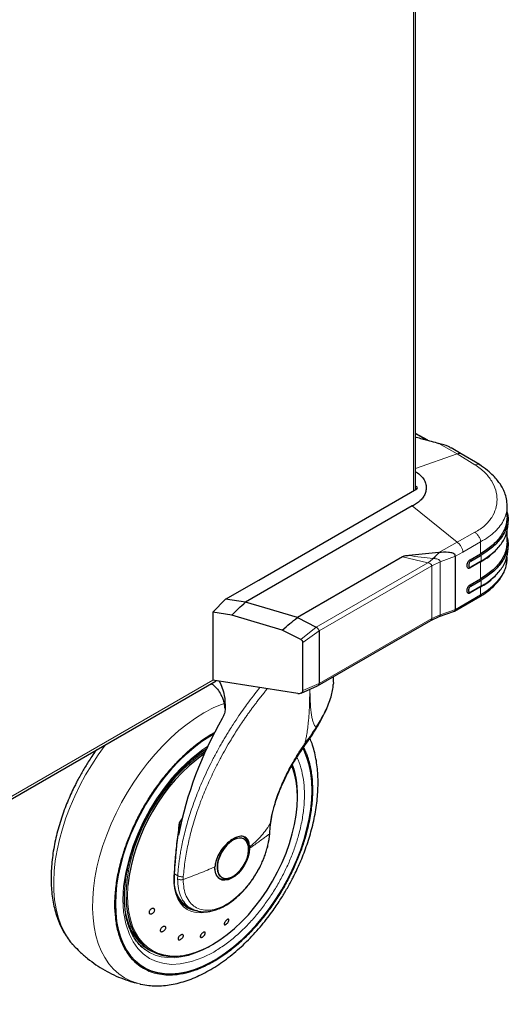
# Model space of a CAD drawing. Units: millimetres. Extents: x 0 to 210, y 0 to 297.
# Drawn here: x 181 to 191, y 95 to 114 of the extents above; entities that cross this region are included whole.
import ezdxf

# ---------------------------------------------------------------- set-up
doc = ezdxf.new("R2010")
doc.units = ezdxf.units.MM

msp = doc.modelspace()

# ---------------------------------------------------------------- linework, layer by layer
at = {"color": 8, "linetype": 'Continuous', "lineweight": 18}
for p, q in [((188.70496, 132.01323), (188.70496, 105.0837)), ((188.95975, 106.06788), (188.74597, 106.1913)), ((188.74597, 106.12617), (188.76597, 106.12016)), ((189.1961, 106.00321), (189.5515, 105.79804)), ((189.5515, 105.79804), (188.74597, 105.5165)), ((189.5515, 105.79804), (189.89756, 105.58832)), ((188.76861, 105.16126), (188.76861, 105.12044)), ((188.68204, 104.78755), (189.5515, 104.08758)), ((189.89756, 104.27741), (189.5515, 104.08758)), ((189.5515, 104.08758), (189.1961, 103.88241)), ((190.00825, 104.09319), (189.66218, 103.89341)), ((190.00825, 103.86087), (190.00825, 104.09319)), ((188.98166, 103.68542), (188.4926, 103.79744)), ((189.51817, 103.81027), (189.22157, 103.70195)), ((189.66218, 103.89341), (189.51817, 103.81027)), ((190.02049, 103.83474), (190.00825, 103.86087)), ((190.0205, 103.71566), (190.0205, 103.83474)), ((186.81521, 102.43475), (188.98166, 103.68542)), ((189.05963, 103.62646), (186.87283, 102.36403)), ((189.22157, 103.70195), (189.05963, 103.62646)), ((189.05963, 102.60125), (189.05963, 103.62646)), ((189.22157, 102.67524), (189.22157, 103.70195)), ((189.80577, 103.74398), (189.81802, 103.71785)), ((189.81802, 103.59878), (189.80577, 103.5868)), ((190.00825, 103.70369), (190.02049, 103.71566)), ((190.00824, 103.37426), (190.00824, 103.70368)), ((189.80577, 103.25737), (189.81802, 103.23125)), ((190.00824, 103.064), (190.00824, 103.21708)), ((190.02049, 103.34814), (190.00825, 103.37426)), ((190.00825, 103.21708), (190.02049, 103.22906)), ((190.0205, 103.22906), (190.0205, 103.34814)), ((189.51817, 102.78109), (190.00824, 103.064)), ((189.80577, 103.10019), (189.81802, 103.11217)), ((189.22157, 102.67524), (189.05963, 102.60125)), ((189.22157, 102.67524), (189.51817, 102.78109)), ((186.87288, 101.33887), (189.05963, 102.60125)), ((186.81519, 102.43473), (186.51699, 102.19347)), ((186.55776, 102.13808), (186.87272, 102.36396)), ((184.8094, 101.40589), (163.50982, 89.1099)), ((186.87286, 101.33886), (186.55776, 101.20647)), ((184.82648, 100.3855), (184.85519, 100.40005)), ((185.91349, 98.52835), (185.90662, 98.41695)), ((185.9226, 98.61958), (185.91349, 98.52835)), ((184.1268, 97.60937), (184.06588, 97.64454)), ((184.1268, 97.60937), (184.12444, 97.54906)), ((184.23413, 97.53826), (184.23655, 97.59406)), ((184.86537, 96.31119), (184.76693, 96.25071))]:
    msp.add_line(p, q, dxfattribs=at)
at = {"color": 7, "linetype": 'Continuous', "lineweight": 25}
for p, q in [((188.74597, 105.10737), (188.74597, 132.0369)), ((188.98092, 106.06209), (188.74597, 106.19773)), ((189.63419, 105.79898), (189.43395, 105.91457)), ((189.98486, 105.58988), (189.63421, 105.79896)), ((188.76861, 105.16126), (188.74597, 105.17433)), ((188.74597, 105.13351), (188.76861, 105.12044)), ((185.70037, 103.34918), (188.76861, 105.12044)), ((188.68204, 104.78755), (185.44281, 102.91759)), ((190.52439, 104.57982), (190.52439, 104.78908)), ((190.54172, 104.44167), (190.54172, 104.56158)), ((190.52439, 104.09325), (190.52439, 104.34053)), ((190.54172, 103.95507), (190.54172, 104.07494)), ((188.4926, 103.79744), (186.45345, 102.62027)), ((189.19609, 103.88241), (188.61461, 103.82385)), ((189.51817, 102.78109), (189.51817, 103.81027)), ((189.80577, 103.74398), (190.00824, 103.86087)), ((189.81802, 103.71785), (190.0205, 103.83474)), ((190.26147, 103.88845), (190.27685, 103.90284)), ((190.00824, 103.70368), (189.80577, 103.5868)), ((190.0205, 103.71566), (189.81802, 103.59878)), ((190.26147, 103.40184), (190.27685, 103.41624)), ((185.0563, 102.97737), (185.70037, 103.34918)), ((189.80577, 103.25737), (190.00824, 103.37426)), ((190.00824, 103.21708), (189.80577, 103.10019)), ((189.81802, 103.23125), (190.0205, 103.34814)), ((190.0205, 103.22906), (189.81802, 103.11217)), ((189.50281, 102.74617), (189.99083, 103.0279)), ((185.05617, 102.97726), (184.80881, 102.72563)), ((185.44281, 102.91759), (185.0563, 102.97737)), ((185.82119, 102.80962), (185.44286, 102.91762)), ((184.80881, 102.72563), (184.80881, 101.40555)), ((185.17913, 102.66835), (184.80881, 102.72563)), ((186.15813, 102.3791), (185.17913, 102.66835)), ((186.45343, 102.62024), (185.82119, 102.80962)), ((189.04235, 102.56521), (189.20531, 102.63959)), ((189.20534, 102.6396), (189.49886, 102.74434)), ((186.45348, 102.62029), (186.81524, 102.43477)), ((186.84479, 101.2966), (189.04222, 102.56514)), ((186.51698, 102.19347), (186.15813, 102.3791)), ((186.87289, 102.36405), (186.87289, 101.33887)), ((186.55776, 101.20647), (186.55776, 102.13808)), ((163.52141, 89.06924), (184.87351, 101.39555)), ((186.4579, 101.15047), (184.80881, 101.40555)), ((186.83655, 101.29361), (186.85488, 101.30355)), ((186.85488, 101.30355), (186.86662, 101.31666)), ((186.86662, 101.31666), (186.87264, 101.33425)), ((186.87264, 101.33425), (186.87288, 101.33887)), ((187.15001, 101.37528), (187.15001, 101.4728)), ((186.52384, 101.15595), (186.83976, 101.29396)), ((184.20903, 98.71367), (184.15836, 98.63401)), ((184.15995, 98.57682), (184.16884, 98.64257)), ((185.92457, 98.55337), (185.9338, 98.64149)), ((185.91635, 98.43505), (185.92466, 98.55471)), ((185.40916, 98.32387), (185.40285, 98.32731)), ((185.41554, 98.32019), (185.40916, 98.32387)), ((185.52241, 98.14291), (185.52258, 98.1648)), ((184.92384, 97.56484), (184.93445, 97.55871)), ((184.93303, 97.55511), (184.9636, 97.54414)), ((184.9792, 97.57907), (184.98558, 97.57538)), ((184.3076, 97.01994), (184.38877, 96.97308)), ((184.75598, 96.91765), (184.73087, 96.91066)), ((184.57316, 96.45665), (184.56694, 96.4377)), ((182.10759, 96.25434), (182.11205, 96.24953)), ((183.56319, 96.17955), (183.61032, 96.15234)), ((184.76058, 96.24788), (184.78578, 96.26185))]:
    msp.add_line(p, q, dxfattribs=at)
at = {"color": 8, "linetype": 'Continuous', "lineweight": 18, "flags": 128}
for points in [[(190.00824, 103.064), (190.13167, 103.14314), (190.24009, 103.22928), (190.33232, 103.3215), (190.40735, 103.41878), (190.46435, 103.52005), (190.5027, 103.62421), (190.52198, 103.73011), (190.52439, 103.78335)], [(183.39008, 95.5101), (183.33902, 95.52351), (183.21178, 95.56919), (183.09271, 95.63036), (182.98248, 95.70667), (182.88174, 95.79767), (182.79105, 95.90285), (182.71094, 96.0216), (182.64187, 96.15325), (182.58423, 96.29704), (182.53835, 96.45215), (182.50449, 96.61768), (182.48285, 96.7927), (182.47356, 96.97619), (182.47666, 97.16711), (182.49213, 97.36436), (182.5199, 97.56681), (182.5598, 97.77331), (182.6116, 97.98267), (182.675, 98.19369), (182.74965, 98.40517), (182.8351, 98.61589), (182.93089, 98.82464), (183.03645, 99.03023), (183.15118, 99.23148), (183.27442, 99.42724), (183.40548, 99.61638), (183.54359, 99.79783), (183.68796, 99.97055), (183.83778, 100.13354), (183.99218, 100.28587), (184.15027, 100.42667), (184.31116, 100.55514), (184.47392, 100.67053), (184.63761, 100.77219)], [(182.73265, 100.15966), (182.72007, 100.1432), (182.58539, 99.95777), (182.45815, 99.76517), (182.33908, 99.56653), (182.22886, 99.36296), (182.12811, 99.15564), (182.03743, 98.94576), (181.95732, 98.73451), (181.88824, 98.52311), (181.8306, 98.31277), (181.78472, 98.10469), (181.75086, 97.90007), (181.72923, 97.70007), (181.71993, 97.50585), (181.72303, 97.31851), (181.73851, 97.13912), (181.76627, 96.96873), (181.80617, 96.80829), (181.85797, 96.65874), (181.92137, 96.52092), (181.99602, 96.39563), (182.08148, 96.28358), (182.10759, 96.25434)], [(184.71471, 100.12586), (184.61216, 100.05943), (184.39455, 99.88684), (184.17796, 99.68102), (184.01603, 99.50239), (183.86238, 99.31006), (183.71561, 99.10162), (183.58067, 98.88316), (183.45896, 98.6571), (183.35182, 98.42574), (183.26209, 98.19652), (183.18834, 97.96695), (183.11839, 97.67647), (183.07771, 97.40169), (183.06463, 97.14664), (183.0777, 96.9067), (183.11838, 96.67889), (183.18834, 96.46916), (183.26208, 96.32474), (183.35182, 96.19912), (183.45895, 96.09147), (183.58067, 96.00592), (183.71559, 95.94326), (183.86238, 95.90429), (184.01602, 95.88935), (184.17796, 95.89768), (184.39453, 95.94193), (184.61215, 96.02058), (184.82648, 96.12922), (184.82648, 96.12922)], [(184.67207, 100.03665), (184.65275, 100.02384), (184.50889, 99.92018), (184.36713, 99.80333), (184.22855, 99.67419), (184.09421, 99.53373), (183.96513, 99.38302), (183.84229, 99.22322), (183.72663, 99.05554), (183.61902, 98.88125), (183.52029, 98.70168), (183.43119, 98.5182), (183.35239, 98.3322), (183.28449, 98.1451), (183.22802, 97.95832), (183.1834, 97.77329), (183.15097, 97.59141), (183.13097, 97.41407), (183.12357, 97.24261), (183.1238, 97.19344)], [(186.35731, 99.70971), (186.35193, 99.72391), (186.34439, 99.74301)], [(185.19418, 98.30258), (185.13297, 98.26006), (185.07427, 98.20491), (185.02048, 98.13938), (184.9738, 98.06615), (184.93614, 97.98823), (184.90905, 97.90881), (184.89363, 97.83113), (184.89051, 97.75838), (184.89983, 97.69354), (184.9212, 97.63925), (184.95374, 97.59775), (184.9792, 97.57907)], [(184.73087, 96.91066), (184.68216, 96.89963), (184.58011, 96.88811), (184.48367, 96.89351), (184.39421, 96.91578), (184.31301, 96.95459), (184.24122, 97.00939), (184.17987, 97.07939), (184.12983, 97.16362), (184.0918, 97.26085), (184.06634, 97.36972), (184.0538, 97.48868), (184.05436, 97.61602)], [(184.05436, 97.61602), (184.05838, 97.61781), (184.06152, 97.62006), (184.06365, 97.62266), (184.06466, 97.62548), (184.06474, 97.62675)], [(183.16112, 97.42163), (183.15907, 97.39531), (183.15279, 97.22569), (183.15907, 97.06332), (183.17785, 96.90943), (183.20899, 96.7652), (183.25226, 96.63171), (183.30732, 96.51), (183.37376, 96.40097), (183.45107, 96.30547), (183.53866, 96.22422), (183.63586, 96.15784), (183.74194, 96.10683), (183.85609, 96.07158), (183.97744, 96.05236), (184.10507, 96.04932), (184.238, 96.06247), (184.37522, 96.09173), (184.5157, 96.13686), (184.65835, 96.19752), (184.8021, 96.27326)], [(183.38622, 96.26807), (183.4541, 96.23777), (183.49695, 96.22236)], [(184.75745, 96.24524), (184.62151, 96.1735), (184.47713, 96.1113), (184.33486, 96.06456), (184.19575, 96.03365), (184.06083, 96.01878), (183.93111, 96.02007), (183.80753, 96.0375), (183.69102, 96.07096), (183.58244, 96.12018), (183.49356, 96.17664)]]:
    msp.add_lwpolyline(points, dxfattribs=at)
at = {"color": 7, "linetype": 'Continuous', "lineweight": 25, "flags": 128}
for points in [[(184.83593, 100.37382), (184.74961, 100.32223), (184.59636, 100.21947), (184.4446, 100.10338), (184.29531, 99.97471), (184.14948, 99.8343), (184.00803, 99.68305), (183.87189, 99.52195), (183.74194, 99.35204), (183.61903, 99.17443), (183.50394, 98.99025), (183.39744, 98.80072), (183.3002, 98.60706), (183.21286, 98.41052), (183.13598, 98.21239), (183.07007, 98.01393), (183.01555, 97.81645), (182.97277, 97.62122), (182.94202, 97.42951), (182.92349, 97.24256), (182.9173, 97.06158)], [(182.9173, 97.06158), (182.92349, 97.24256), (182.94202, 97.42951), (182.97277, 97.62122), (183.01555, 97.81645), (183.07007, 98.01393), (183.13598, 98.21239), (183.21286, 98.41052), (183.3002, 98.60706), (183.39744, 98.80072), (183.50394, 98.99025), (183.61903, 99.17443), (183.74194, 99.35204), (183.87189, 99.52195), (184.00803, 99.68305), (184.14948, 99.8343), (184.29531, 99.97471), (184.4446, 100.10338), (184.59636, 100.21947), (184.74961, 100.32223), (184.83593, 100.37382)], [(186.56098, 100.08634), (186.5829, 100.04184), (186.63742, 99.90731), (186.68019, 99.76147), (186.71095, 99.60527), (186.72948, 99.43971), (186.73567, 99.26589), (186.72948, 99.08491), (186.71095, 98.89796), (186.68019, 98.70625), (186.63742, 98.51102), (186.5829, 98.31354), (186.51699, 98.11508), (186.44011, 97.91695), (186.35277, 97.72041), (186.25553, 97.52675), (186.14902, 97.33722), (186.03394, 97.15304), (185.91103, 96.97543), (185.78108, 96.80552), (185.64494, 96.64442), (185.50349, 96.49317), (185.35765, 96.35276), (185.20837, 96.22409), (185.05661, 96.108), (184.90336, 96.00524), (184.74961, 95.91648), (184.59636, 95.8423), (184.4446, 95.78317), (184.29531, 95.73948), (184.14948, 95.71151), (184.00803, 95.69945), (183.87189, 95.70337), (183.74194, 95.72324), (183.61903, 95.75894), (183.50394, 95.81024), (183.39744, 95.8768), (183.3002, 95.9582), (183.21286, 96.05389), (183.13598, 96.16327), (183.07007, 96.28563), (183.01555, 96.42016), (182.97277, 96.566), (182.94202, 96.7222), (182.92349, 96.88776), (182.9173, 97.06158)], [(182.9173, 97.06158), (182.92349, 96.88776), (182.94202, 96.7222), (182.97277, 96.566), (183.01555, 96.42016), (183.07007, 96.28563), (183.13598, 96.16327), (183.21286, 96.05389), (183.3002, 95.9582), (183.39744, 95.8768), (183.50394, 95.81024), (183.61903, 95.75894), (183.74194, 95.72324), (183.87189, 95.70337), (184.00803, 95.69945), (184.14948, 95.71151), (184.29531, 95.73948), (184.4446, 95.78317), (184.59636, 95.8423), (184.74961, 95.91648), (184.90336, 96.00524), (185.05661, 96.108), (185.20837, 96.22409), (185.35765, 96.35276), (185.50349, 96.49317), (185.64494, 96.64442), (185.78108, 96.80552), (185.91103, 96.97543), (186.03394, 97.15304), (186.14902, 97.33722), (186.25553, 97.52675), (186.35277, 97.72041), (186.44011, 97.91695), (186.51699, 98.11508), (186.5829, 98.31354), (186.63742, 98.51102), (186.68019, 98.70625), (186.71095, 98.89796), (186.72948, 99.08491), (186.73567, 99.26589), (186.72948, 99.43971), (186.71095, 99.60527), (186.68019, 99.76147), (186.63742, 99.90731), (186.5829, 100.04184), (186.561, 100.08631)], [(184.8021, 96.27326), (184.94584, 96.36349), (185.08849, 96.46753), (185.22897, 96.58458), (185.36619, 96.71376), (185.49912, 96.85409), (185.62675, 97.00448), (185.7481, 97.16381), (185.86225, 97.33085), (185.96833, 97.50434), (186.06554, 97.68296), (186.15313, 97.86534), (186.23044, 98.0501), (186.29687, 98.23583), (186.35193, 98.42112), (186.3952, 98.60456), (186.42634, 98.78475), (186.44512, 98.96032), (186.4514, 99.12994), (186.44512, 99.29231), (186.42634, 99.44619), (186.3952, 99.59043), (186.35731, 99.70971)], [(185.20056, 98.2989), (185.13935, 98.25638), (185.08065, 98.20122), (185.02686, 98.13569), (184.98018, 98.06247), (184.94252, 97.98455), (184.91543, 97.90513), (184.90001, 97.82745), (184.89689, 97.7547), (184.90621, 97.68985), (184.92758, 97.63557), (184.96012, 97.59406), (185.00251, 97.56704), (185.053, 97.55561), (185.10954, 97.56023), (185.1698, 97.58072), (185.23132, 97.61623), (185.29158, 97.66532), (185.34812, 97.72598), (185.39861, 97.79571), (185.441, 97.87167), (185.47354, 97.95075), (185.49491, 98.0297), (185.50423, 98.1053), (185.50111, 98.17446), (185.48569, 98.23433), (185.45859, 98.28247), (185.42094, 98.31691), (185.37426, 98.33624), (185.32047, 98.33966), (185.26177, 98.32704), (185.20056, 98.2989)], [(185.52241, 98.14291), (185.51463, 98.06194), (185.49391, 97.97677), (185.46108, 97.89079), (185.41742, 97.80737), (185.36467, 97.7298), (185.30489, 97.66115), (185.24045, 97.60411), (185.17389, 97.56094), (185.10783, 97.53334), (185.04487, 97.5224), (184.9875, 97.52855), (184.93798, 97.55154), (184.89826, 97.59047), (184.8699, 97.6438), (184.85403, 97.70944), (184.85128, 97.78479)], [(185.50198, 98.07563), (185.50239, 98.07822), (185.50884, 98.15761)], [(184.94239, 97.54858), (184.98636, 97.5335), (185.04443, 97.53118), (185.10744, 97.54548), (185.17297, 97.57586), (185.23849, 97.62114), (185.24058, 97.62283)], [(184.51174, 96.92605), (184.47715, 96.92997), (184.38969, 96.95174), (184.31029, 96.98968), (184.24011, 97.04326), (184.18012, 97.11171), (184.13119, 97.19406), (184.09402, 97.28913), (184.06912, 97.39557), (184.06081, 97.45826)], [(183.1238, 97.19344), (183.12881, 97.07835), (183.14666, 96.92253), (183.17698, 96.77633), (183.21954, 96.64088), (183.27402, 96.5172), (183.33999, 96.40622), (183.41697, 96.30881), (183.50436, 96.2257), (183.60149, 96.15751), (183.70764, 96.10478), (183.82199, 96.06789), (183.94366, 96.04714), (184.07175, 96.04268), (184.20526, 96.05454), (184.34319, 96.08264), (184.48448, 96.12675), (184.62806, 96.18655), (184.63225, 96.18852)], [(184.30748, 96.99142), (184.36516, 96.9659), (184.41999, 96.95014)], [(183.11315, 96.87535), (183.13302, 96.79153), (183.17661, 96.65704), (183.23208, 96.53441), (183.29902, 96.42456), (183.37691, 96.32835), (183.46516, 96.24648), (183.5631, 96.1796), (183.56319, 96.17955)]]:
    msp.add_lwpolyline(points, dxfattribs=at)
at = {"color": 7, "linetype": 'Continuous', "lineweight": 25}
for centre, radius, start, end in [((188.76086, 105.14085), 0.02183, 290.78342, 69.216579), ((191.41992, 96.95401), 7.421, 150.009339, 168.76649), ((186.82142, 97.01143), 3.68321, 126.143637, 173.605802), ((185.07375, 99.25782), 1.3631, 12.971407, 20.992953), ((185.28126, 98.18925), 0.22104, 355.320937, 56.139863), ((185.26082, 98.17916), 0.24896, 355.034282, 47.108561), ((185.03433, 97.75481), 0.21768, 235.176374, 304.491787), ((184.58203, 97.45567), 0.51495, 192.913509, 237.796327)]:
    msp.add_arc(centre, radius, start, end, dxfattribs=at)
at = {"color": 8, "linetype": 'Continuous', "lineweight": 18}
for centre, radius, start, end in [((185.88437, 98.63786), 2.47179, 110.27864, 120.291137), ((184.66044, 99.18722), 1.79452, 355.82214, 18.810363), ((185.32098, 98.1253), 0.21796, 67.939291, 125.575892)]:
    msp.add_arc(centre, radius, start, end, dxfattribs=at)
at = {"color": 7, "linetype": 'Continuous', "lineweight": 25}
for points, knots in [([(188.74597, 106.12551), (188.75072, 106.12424), (188.79082, 106.1135), (188.84031, 106.10025), (188.88761, 106.08754), (188.90033, 106.08412), (188.90412, 106.0831), (189.00231, 106.05668), (189.09942, 106.02989), (189.1961, 106.00321)], [0, 0, 0, 0, 0.03159095, 0.26696402, 0.32917298, 0.34640806, 0.35155826, 0.35439689, 1, 1, 1, 1]), ([(189.4327, 105.91235), (189.41674, 105.92182), (189.34311, 105.96551), (189.26067, 105.98665), (189.1961, 106.00321)], [0, 0, 0, 0, 0.21665465, 1, 1, 1, 1]), ([(190.5244, 104.78916), (190.52178, 104.83555), (190.51692, 104.92153), (190.48167, 105.03793), (190.43899, 105.13143), (190.39171, 105.21077), (190.334, 105.29038), (190.25262, 105.38165), (190.13879, 105.48608), (190.03853, 105.55368), (189.98461, 105.59004)], [0, 0, 0, 0, 0.153480543, 0.284457634, 0.39277316, 0.479129364, 0.573627582, 0.692169733, 0.834438305, 1, 1, 1, 1]), ([(188.74597, 105.45357), (188.75931, 105.44538), (188.80753, 105.41581), (188.8741, 105.35585), (188.92813, 105.27187), (188.95295, 105.18686), (188.95371, 105.10465), (188.9348, 105.02872), (188.89615, 104.95716), (188.84016, 104.89284), (188.76581, 104.83679), (188.70999, 104.80398), (188.68204, 104.78755)], [0, 0, 0, 0, 0.045485, 0.16438947, 0.28514274, 0.40607592, 0.51151798, 0.61692864, 0.71542637, 0.8138451, 0.906781, 1, 1, 1, 1]), ([(190.52439, 104.66272), (190.53185, 104.62891), (190.55402, 104.52838), (190.51673, 104.35924), (190.41686, 104.16586), (190.25337, 103.98548), (190.09812, 103.88499), (190.0205, 103.83474)], [0, 0, 0, 0, 0.11243678, 0.33432758, 0.55621839, 0.77810919, 1, 1, 1, 1]), ([(190.52439, 104.17612), (190.53185, 104.14231), (190.55402, 104.04178), (190.51673, 103.87263), (190.41686, 103.67926), (190.25337, 103.49887), (190.09812, 103.39838), (190.0205, 103.34814)], [0, 0, 0, 0, 0.11243677, 0.33432758, 0.55621839, 0.77810919, 1, 1, 1, 1]), ([(188.61461, 103.82385), (188.59274, 103.822), (188.56001, 103.81925), (188.51669, 103.8123), (188.50066, 103.80241), (188.49258, 103.79742)], [0, 0, 0, 0, 0.49967246, 0.74784128, 1, 1, 1, 1]), ([(189.19609, 103.88241), (189.1786, 103.86352), (189.14358, 103.8257), (189.10828, 103.78851), (189.09062, 103.7699)], [0, 0, 0, 0, 0.49959826, 1, 1, 1, 1]), ([(189.51817, 103.81027), (189.51809, 103.81717), (189.51793, 103.83094), (189.50421, 103.85404), (189.45958, 103.8768), (189.35526, 103.89436), (189.25977, 103.88719), (189.1961, 103.88241)], [0, 0, 0, 0, 0.06272652, 0.12534135, 0.25010518, 0.49992733, 1, 1, 1, 1]), ([(189.98999, 103.02847), (190.00166, 103.03492), (190.04833, 103.06069), (190.12213, 103.1112), (190.21068, 103.17998), (190.28993, 103.25449), (190.35982, 103.33426), (190.41843, 103.41824), (190.46457, 103.50508), (190.4985, 103.59432), (190.51855, 103.68654), (190.52646, 103.75281), (190.52399, 103.7878), (190.52376, 103.79103)], [0, 0, 0, 0, 0.03429598, 0.13703838, 0.24070394, 0.34548761, 0.45175031, 0.56006354, 0.66657998, 0.77149685, 0.87837002, 0.98879263, 1, 1, 1, 1]), ([(190.00824, 103.70368), (190.08923, 103.75201), (190.18506, 103.8092), (190.24758, 103.87924), (190.25727, 103.8901)], [0, 0, 0, 0, 0.84503547, 1, 1, 1, 1]), ([(189.80576, 103.58679), (189.80106, 103.58416), (189.79173, 103.57894), (189.77852, 103.57586), (189.76732, 103.57792), (189.75656, 103.58677), (189.74945, 103.60523), (189.7471, 103.63151), (189.74944, 103.66049), (189.75656, 103.68719), (189.76732, 103.70847), (189.77854, 103.72347), (189.79173, 103.73564), (189.80106, 103.74118), (189.80577, 103.74398)], [0, 0, 0, 0, 0.06920233, 0.13712445, 0.19991898, 0.26429588, 0.38313449, 0.4998977, 0.61684304, 0.73558374, 0.80017252, 0.86292633, 0.93080792, 1, 1, 1, 1]), ([(189.81802, 103.71785), (189.81459, 103.71587), (189.80783, 103.71197), (189.79841, 103.70301), (189.79115, 103.69146), (189.78505, 103.67644), (189.78062, 103.6573), (189.77924, 103.63592), (189.78062, 103.61614), (189.78506, 103.60211), (189.79115, 103.59413), (189.79842, 103.59098), (189.80784, 103.59291), (189.81459, 103.5968), (189.81802, 103.59878)], [0, 0, 0, 0, 0.069871196, 0.137566162, 0.196684885, 0.263142513, 0.373821256, 0.500013424, 0.626339463, 0.73694501, 0.803469144, 0.862450904, 0.930247283, 1, 1, 1, 1]), ([(190.00824, 103.21708), (190.08923, 103.2654), (190.18506, 103.32259), (190.24758, 103.39264), (190.25727, 103.40349)], [0, 0, 0, 0, 0.84503548, 1, 1, 1, 1]), ([(189.80577, 103.10019), (189.80105, 103.09756), (189.79172, 103.09234), (189.77852, 103.08926), (189.7673, 103.09131), (189.75699, 103.09985), (189.74936, 103.11775), (189.74709, 103.1449), (189.74933, 103.17469), (189.757, 103.20141), (189.76731, 103.22186), (189.77853, 103.23686), (189.79172, 103.24901), (189.80106, 103.25457), (189.80577, 103.25737)], [0, 0, 0, 0, 0.0692692, 0.13716901, 0.19981666, 0.26430895, 0.37361156, 0.50002221, 0.62630494, 0.73580011, 0.80031098, 0.86282997, 0.93080266, 1, 1, 1, 1]), ([(189.81802, 103.11217), (189.81459, 103.11019), (189.80783, 103.10628), (189.79842, 103.10438), (189.79114, 103.10752), (189.78506, 103.11552), (189.78062, 103.12953), (189.77924, 103.14932), (189.78062, 103.1707), (189.78506, 103.18985), (189.79114, 103.20487), (189.79841, 103.21641), (189.80783, 103.22537), (189.81459, 103.22927), (189.81802, 103.23125)], [0, 0, 0, 0, 0.06979364, 0.1377198, 0.19654153, 0.26317474, 0.37366136, 0.49996504, 0.62619183, 0.73693936, 0.80338902, 0.86228238, 0.93025122, 1, 1, 1, 1]), ([(185.17913, 102.66835), (185.22227, 102.71203), (185.30854, 102.7994), (185.39805, 102.8782), (185.4428, 102.91759)], [0, 0, 0, 0, 0.50005323, 1, 1, 1, 1]), ([(189.51817, 102.78109), (189.51798, 102.77709), (189.51759, 102.76883), (189.51437, 102.75842), (189.50872, 102.75059), (189.50361, 102.74518), (189.49947, 102.74511), (189.49864, 102.7451)], [0, 0, 0, 0, 0.21202523, 0.43844578, 0.68057002, 0.93556212, 1, 1, 1, 1]), ([(186.15813, 102.3791), (186.2067, 102.42139), (186.30382, 102.50595), (186.40357, 102.58215), (186.45343, 102.62024)], [0, 0, 0, 0, 0.50004752, 1, 1, 1, 1]), ([(186.85714, 102.40243), (186.85208, 102.40771), (186.84003, 102.42029), (186.82432, 102.42944), (186.81521, 102.43474)], [0, 0, 0, 0, 0.4200242, 1, 1, 1, 1]), ([(186.87281, 102.36404), (186.8719, 102.37042), (186.87004, 102.38357), (186.86152, 102.39602), (186.85714, 102.40243)], [0, 0, 0, 0, 0.485724167, 1, 1, 1, 1]), ([(186.55776, 102.13808), (186.55757, 102.14352), (186.55719, 102.1544), (186.54846, 102.17058), (186.53446, 102.18413), (186.52282, 102.19035), (186.51699, 102.19347)], [0, 0, 0, 0, 0.25008956, 0.49969231, 0.7494521, 1, 1, 1, 1]), ([(184.77878, 101.34086), (184.79803, 101.3268), (184.85189, 101.28745), (184.92023, 101.2054), (184.96007, 101.13461), (184.98017, 101.09888)], [0, 0, 0, 0, 0.21599653, 0.60435974, 1, 1, 1, 1]), ([(184.93073, 101.3867), (184.93145, 101.38568), (184.95923, 101.34664), (184.99392, 101.25363), (185.04349, 101.08166), (185.0482, 100.94263), (185.05111, 100.85656)], [0, 0, 0, 0, 0.00734219, 0.28105096, 0.55489746, 1, 1, 1, 1]), ([(186.81868, 100.47305), (186.84576, 100.51891), (186.90317, 100.61613), (186.9797, 100.76274), (187.04602, 100.9092), (187.09652, 101.04703), (187.12939, 101.17486), (187.14569, 101.26504), (187.14671, 101.3113), (187.14689, 101.31963)], [0, 0, 0, 0, 0.15757182, 0.33411595, 0.50366252, 0.66596942, 0.82075534, 0.96774182, 1, 1, 1, 1]), ([(187.14849, 101.37527), (187.14922, 101.36383), (187.15037, 101.34588), (187.14792, 101.32677), (187.14703, 101.31983)], [0, 0, 0, 0, 0.63682806, 1, 1, 1, 1]), ([(186.4579, 101.15047), (186.47025, 101.14902), (186.49496, 101.14614), (186.52317, 101.15438), (186.54137, 101.16554), (186.55164, 101.17648), (186.5571, 101.19049), (186.55753, 101.2008), (186.55776, 101.20647)], [0, 0, 0, 0, 0.24989661, 0.49968448, 0.63011825, 0.75006833, 0.86271563, 1, 1, 1, 1]), ([(184.98017, 101.09888), (184.99067, 101.07415), (185.012, 101.02391), (185.03126, 100.94272), (185.03798, 100.88592), (185.04079, 100.86218)], [0, 0, 0, 0, 0.36082462, 0.73271874, 1, 1, 1, 1]), ([(185.05111, 100.85656), (185.04762, 100.82395), (185.04052, 100.75755), (185.00873, 100.6952), (184.99255, 100.66346)], [0, 0, 0, 0, 0.49102685, 1, 1, 1, 1]), ([(186.61989, 100.17482), (186.65485, 100.22367), (186.72503, 100.32173), (186.78837, 100.42363), (186.82016, 100.47476)], [0, 0, 0, 0, 0.49814524, 1, 1, 1, 1]), ([(183.38966, 95.51134), (183.39728, 95.50917), (183.45354, 95.49314), (183.55934, 95.47949), (183.70617, 95.47024), (183.85282, 95.47622), (184.00272, 95.49551), (184.15513, 95.5285), (184.30909, 95.57485), (184.46372, 95.63422), (184.61814, 95.70609), (184.77155, 95.7899), (184.92322, 95.885), (185.07245, 95.99069), (185.21862, 96.10627), (185.36106, 96.23094), (185.49904, 96.36373), (185.63166, 96.50339), (185.75753, 96.6479), (185.87369, 96.79279), (185.97411, 96.92821), (186.05845, 97.04991), (186.14699, 97.18531), (186.24534, 97.34754), (186.33066, 97.50321), (186.40095, 97.64154), (186.45804, 97.76095), (186.52136, 97.90463), (186.5824, 98.05653), (186.64011, 98.21629), (186.69279, 98.38131), (186.73931, 98.54986), (186.7788, 98.72047), (186.81056, 98.89191), (186.83406, 99.06308), (186.84884, 99.23301), (186.85451, 99.40079), (186.85077, 99.5656), (186.83731, 99.72659), (186.81399, 99.88305), (186.78021, 100.03383), (186.74101, 100.16726), (186.70827, 100.24693), (186.69423, 100.28109)], [0, 0, 0, 0, 0.00444299, 0.03278321, 0.05883671, 0.08525132, 0.11200003, 0.13902524, 0.16625076, 0.19359734, 0.22099442, 0.2483854, 0.27571536, 0.30295689, 0.33008608, 0.35707509, 0.38388196, 0.41043068, 0.43656309, 0.4618933, 0.48519241, 0.50388834, 0.52072, 0.54927101, 0.57881355, 0.5908209, 0.61072634, 0.63136006, 0.65345807, 0.67647581, 0.70019665, 0.72444966, 0.74911623, 0.77411094, 0.79937136, 0.82485073, 0.85051257, 0.87632646, 0.90226261, 0.92828187, 0.95434867, 0.98042388, 1, 1, 1, 1]), ([(185.93274, 98.63418), (185.94194, 98.68886), (185.96202, 98.80817), (186.0166, 99.01314), (186.09301, 99.23295), (186.19132, 99.46061), (186.30769, 99.68837), (186.45212, 99.93421), (186.56778, 100.09982), (186.62773, 100.18565)], [0, 0, 0, 0, 0.11461209, 0.25005149, 0.40630231, 0.53714015, 0.67969604, 0.83399091, 1, 1, 1, 1]), ([(182.55024, 100.05435), (182.54728, 100.05037), (182.51639, 100.00885), (182.46339, 99.93045), (182.37432, 99.79549), (182.31575, 99.69662), (182.2789, 99.63442)], [0, 0, 0, 0, 0.03002278, 0.31302881, 0.5678148, 1, 1, 1, 1]), ([(183.49404, 96.17733), (183.49032, 96.17972), (183.45548, 96.20205), (183.40033, 96.25507), (183.3293, 96.33601), (183.26965, 96.4257), (183.21823, 96.52484), (183.17539, 96.63335), (183.14123, 96.75065), (183.11595, 96.87621), (183.09972, 97.00936), (183.09268, 97.14936), (183.09493, 97.29538), (183.10647, 97.44649), (183.12725, 97.60169), (183.15708, 97.75986), (183.19564, 97.91968), (183.24239, 98.07947), (183.29621, 98.23662), (183.35536, 98.38787), (183.41308, 98.51974), (183.46835, 98.63554), (183.52662, 98.74948), (183.60291, 98.88745), (183.67864, 99.01171), (183.75425, 99.12692), (183.82086, 99.22294), (183.90334, 99.33385), (183.99295, 99.44589), (184.08971, 99.5579), (184.1922, 99.66731), (184.29936, 99.77232), (184.41022, 99.8717), (184.52388, 99.96368), (184.61973, 100.03501), (184.67753, 100.072), (184.69665, 100.08424)], [0, 0, 0, 0, 0.00465007, 0.04347295, 0.07824266, 0.11255736, 0.14650001, 0.18017505, 0.2136736, 0.24706411, 0.28039243, 0.31368143, 0.34693931, 0.38016516, 0.41334198, 0.44643361, 0.4793738, 0.51203815, 0.54416727, 0.57511169, 0.60431142, 0.62510504, 0.6468369, 0.67557683, 0.71267613, 0.72762184, 0.75239775, 0.77803436, 0.80544036, 0.83392867, 0.86321835, 0.89308546, 0.92337196, 0.95396305, 0.98477594, 1, 1, 1, 1]), ([(182.2789, 99.63442), (182.24229, 99.5692), (182.1908, 99.47747), (182.12069, 99.33903), (182.06354, 99.21965), (182.00024, 99.07597), (181.93919, 98.92406), (181.88149, 98.7643), (181.82881, 98.59929), (181.78229, 98.43074), (181.7428, 98.26012), (181.71103, 98.08868), (181.68754, 97.91751), (181.67276, 97.74759), (181.66708, 97.57981), (181.67083, 97.415), (181.68427, 97.25399), (181.70766, 97.09759), (181.74117, 96.94661), (181.78492, 96.80186), (181.83904, 96.6642), (181.90334, 96.53423), (181.97845, 96.41352), (182.04656, 96.32053), (182.09316, 96.27198), (182.10774, 96.25678)], [0, 0, 0, 0, 0.05403752, 0.07600067, 0.11241056, 0.15015256, 0.19057296, 0.23267569, 0.27606448, 0.32042669, 0.36554536, 0.41126424, 0.45746915, 0.50407453, 0.55101369, 0.59823098, 0.64567188, 0.69326482, 0.7409447, 0.78863997, 0.83627952, 0.8838055, 0.93119152, 0.97846122, 1, 1, 1, 1]), ([(184.15836, 98.63401), (184.15893, 98.6349), (184.15972, 98.63612), (184.16095, 98.6374), (184.16175, 98.63795), (184.16244, 98.6381), (184.16307, 98.63792), (184.16392, 98.63698), (184.16513, 98.63226), (184.16457, 98.61229), (184.16158, 98.59244), (184.15924, 98.57694)], [0, 0, 0, 0, 0.03907106, 0.05398536, 0.06904646, 0.08024902, 0.09141967, 0.11015583, 0.15819059, 0.34268169, 1, 1, 1, 1]), ([(184.13548, 98.39592), (184.13548, 98.39593), (184.14246, 98.45511), (184.15121, 98.51597), (184.15995, 98.57682)], [0, 0, 0, 0, 0.000027031, 1, 1, 1, 1]), ([(185.66815, 97.67785), (185.69124, 97.71961), (185.72368, 97.7783), (185.76551, 97.86738), (185.79829, 97.94399), (185.83231, 98.03576), (185.86228, 98.13181), (185.88739, 98.23152), (185.90536, 98.33222), (185.91498, 98.40113), (185.91627, 98.43517), (185.91632, 98.43662)], [0, 0, 0, 0, 0.16955051, 0.2383088, 0.35204266, 0.46947143, 0.59475865, 0.72471355, 0.85809315, 0.99394484, 1, 1, 1, 1]), ([(184.06471, 97.62586), (184.06772, 97.67685), (184.07316, 97.7689), (184.08298, 97.8953), (184.0916, 97.99396), (184.10113, 98.09369), (184.11462, 98.22389), (184.12775, 98.33216), (184.13548, 98.39592)], [0, 0, 0, 0, 0.20744884, 0.37443426, 0.50095099, 0.59347633, 0.76060034, 1, 1, 1, 1]), ([(185.52258, 98.1648), (185.51944, 98.20397), (185.51317, 98.2823), (185.46159, 98.35405), (185.38119, 98.38312), (185.29185, 98.36715), (185.19552, 98.32264), (185.09551, 98.25095), (184.98717, 98.13357), (184.90286, 97.99546), (184.86043, 97.87439), (184.85353, 97.80688), (184.85128, 97.78479)], [0, 0, 0, 0, 0.11071604, 0.22139659, 0.33270997, 0.4433954, 0.50306026, 0.61350126, 0.72391692, 0.83490159, 0.94598473, 1, 1, 1, 1]), ([(184.38163, 96.97737), (184.40698, 96.96423), (184.45952, 96.93701), (184.54553, 96.91533), (184.63519, 96.90717), (184.72582, 96.91274), (184.81897, 96.93127), (184.91346, 96.96239), (185.00809, 97.00537), (185.10176, 97.05938), (185.19339, 97.12338), (185.2818, 97.19606), (185.36538, 97.27543), (185.44274, 97.35914), (185.50755, 97.43816), (185.56229, 97.512), (185.61474, 97.58852), (185.64866, 97.64525), (185.66815, 97.67785)], [0, 0, 0, 0, 0.06694602, 0.13874775, 0.20451712, 0.27105801, 0.33811176, 0.40534162, 0.47246137, 0.53923334, 0.60546392, 0.67091806, 0.73508196, 0.79663977, 0.85529743, 0.89735709, 0.94103558, 1, 1, 1, 1]), ([(184.06295, 97.5639), (184.06292, 97.5646), (184.06214, 97.58451), (184.06403, 97.60601), (184.06585, 97.62675)], [0, 0, 0, 0, 0.03524356, 1, 1, 1, 1]), ([(184.06723, 97.45977), (184.06706, 97.46103), (184.0626, 97.49355), (184.06278, 97.52942), (184.06295, 97.5639)], [0, 0, 0, 0, 0.03873998, 1, 1, 1, 1]), ([(183.6785, 96.95516), (183.6795, 96.95005), (183.68151, 96.93983), (183.67658, 96.92136), (183.66629, 96.90315), (183.65127, 96.88691), (183.63335, 96.87455), (183.61452, 96.86745), (183.5969, 96.86641), (183.58249, 96.87153), (183.57509, 96.87983), (183.5707, 96.89027), (183.56936, 96.90275), (183.57396, 96.92099), (183.58434, 96.93925), (183.59935, 96.95548), (183.61727, 96.96784), (183.6361, 96.97494), (183.65372, 96.97599), (183.66808, 96.97085), (183.67561, 96.96263), (183.67794, 96.9566), (183.6785, 96.95516)], [0, 0, 0, 0, 0.05369816, 0.10739654, 0.16109349, 0.21477708, 0.26844885, 0.32211552, 0.37578569, 0.42946607, 0.48315881, 0.5, 0.55369773, 0.60739566, 0.66109248, 0.71477744, 0.7684508, 0.82211778, 0.8757867, 0.92946543, 0.98315768, 1, 1, 1, 1]), ([(185.08074, 96.75284), (185.08579, 96.75615), (185.09588, 96.76279), (185.10864, 96.76576), (185.11776, 96.76299), (185.12216, 96.75437), (185.12135, 96.74098), (185.11544, 96.72431), (185.10508, 96.70624), (185.09145, 96.68881), (185.07956, 96.67735), (185.06777, 96.66811), (185.05615, 96.66117), (185.04338, 96.65794), (185.03427, 96.66077), (185.02988, 96.66937), (185.03068, 96.68277), (185.03659, 96.69944), (185.04695, 96.71752), (185.06056, 96.73492), (185.07246, 96.74649), (185.07915, 96.75161), (185.08074, 96.75284)], [0, 0, 0, 0, 0.05369816, 0.10739654, 0.16109349, 0.21477708, 0.26844885, 0.32211552, 0.37578569, 0.42946607, 0.48315881, 0.5, 0.55369773, 0.60739566, 0.66109248, 0.71477744, 0.7684508, 0.82211778, 0.8757867, 0.92946543, 0.98315768, 1, 1, 1, 1]), ([(183.79631, 96.52974), (183.79364, 96.5331), (183.78832, 96.53982), (183.78781, 96.55527), (183.79306, 96.5726), (183.80397, 96.59033), (183.81916, 96.60633), (183.83696, 96.61884), (183.85535, 96.62644), (183.87226, 96.62827), (183.88272, 96.62505), (183.89064, 96.61911), (183.89597, 96.61047), (183.89677, 96.59532), (183.89145, 96.5779), (183.88057, 96.56019), (183.86537, 96.54418), (183.84757, 96.53168), (183.82916, 96.52408), (183.81228, 96.52229), (183.80171, 96.52539), (183.79735, 96.52891), (183.79631, 96.52974)], [0, 0, 0, 0, 0.05369774, 0.10739567, 0.16109248, 0.21477745, 0.26845081, 0.32211779, 0.37578671, 0.42946543, 0.48315768, 0.5, 0.55369816, 0.60739655, 0.66109349, 0.71477709, 0.76844885, 0.82211552, 0.8757857, 0.92946607, 0.98315881, 1, 1, 1, 1]), ([(184.22016, 96.46727), (184.22415, 96.46607), (184.23212, 96.46369), (184.2378, 96.45325), (184.23788, 96.43906), (184.23201, 96.42222), (184.22093, 96.40476), (184.20587, 96.38861), (184.18854, 96.3756), (184.17089, 96.36719), (184.15854, 96.36499), (184.14802, 96.36574), (184.13942, 96.36945), (184.13353, 96.37956), (184.13351, 96.39383), (184.13938, 96.41064), (184.15046, 96.42811), (184.16551, 96.44426), (184.18285, 96.45728), (184.20046, 96.46566), (184.21289, 96.46798), (184.21876, 96.4674), (184.22016, 96.46727)], [0, 0, 0, 0, 0.05369816, 0.10739654, 0.16109349, 0.21477708, 0.26844885, 0.32211552, 0.37578569, 0.42946607, 0.48315881, 0.5, 0.55369773, 0.60739566, 0.66109248, 0.71477744, 0.7684508, 0.82211778, 0.8757867, 0.92946543, 0.98315768, 1, 1, 1, 1]), ([(184.63433, 96.51313), (184.63914, 96.51425), (184.64877, 96.51651), (184.6587, 96.51246), (184.66377, 96.50334), (184.66321, 96.48966), (184.65712, 96.47311), (184.6462, 96.45551), (184.63165, 96.43886), (184.61515, 96.42503), (184.60231, 96.41773), (184.59044, 96.41322), (184.57965, 96.41151), (184.5696, 96.41524), (184.56457, 96.42444), (184.56513, 96.43809), (184.57122, 96.45465), (184.58214, 96.47225), (184.59668, 96.48891), (184.61316, 96.50271), (184.62605, 96.51013), (184.63273, 96.51255), (184.63433, 96.51313)], [0, 0, 0, 0, 0.05369816, 0.10739654, 0.16109349, 0.21477708, 0.26844885, 0.32211552, 0.37578569, 0.42946607, 0.48315881, 0.5, 0.55369773, 0.60739566, 0.66109248, 0.71477744, 0.7684508, 0.82211778, 0.8757867, 0.92946543, 0.98315768, 1, 1, 1, 1]), ([(182.11242, 96.2514), (182.1484, 96.21339), (182.23143, 96.12568), (182.37477, 96.00261), (182.53823, 95.88113), (182.7098, 95.77439), (182.88777, 95.68189), (183.07143, 95.60511), (183.2219, 95.55261), (183.31207, 95.531), (183.33815, 95.52475)], [0, 0, 0, 0, 0.10869047, 0.25079571, 0.3915845, 0.5311971, 0.6697723, 0.80742928, 0.94429724, 1, 1, 1, 1]), ([(184.64497, 96.18877), (184.66366, 96.19707), (184.7021, 96.21414), (184.74073, 96.23643), (184.76058, 96.24788)], [0, 0, 0, 0, 0.486233224, 1, 1, 1, 1])]:
    msp.add_open_spline(points, degree=3, knots=knots, dxfattribs=at)
at = {"color": 8, "linetype": 'Continuous', "lineweight": 18}
for points, knots in [([(189.63406, 105.79874), (189.63358, 105.79912), (189.62352, 105.80702), (189.5958, 105.81036), (189.56649, 105.80221), (189.5515, 105.79804)], [0, 0, 0, 0, 0.024131374, 0.500842558, 1, 1, 1, 1]), ([(189.89756, 105.58832), (189.91197, 105.59249), (189.94026, 105.60067), (189.96967, 105.59886), (189.98187, 105.59096), (189.98425, 105.58942)], [0, 0, 0, 0, 0.455407798, 0.894007954, 1, 1, 1, 1]), ([(189.89756, 104.27741), (189.93289, 104.29734), (190.00355, 104.33719), (190.12085, 104.43046), (190.23311, 104.56168), (190.31123, 104.73374), (190.33703, 104.91272), (190.31123, 105.09334), (190.2331, 105.27088), (190.12086, 105.41162), (190.00356, 105.51653), (189.93289, 105.56439), (189.89756, 105.58832)], [0, 0, 0, 0, 0.062519088, 0.125052678, 0.249990147, 0.374982723, 0.50000054, 0.625016999, 0.750009554, 0.874947067, 0.93748007, 1, 1, 1, 1]), ([(190.00825, 104.09319), (190.06196, 104.12426), (190.16791, 104.18554), (190.29436, 104.29172), (190.396, 104.4059), (190.46919, 104.52823), (190.51578, 104.65704), (190.52153, 104.74519), (190.52439, 104.78908)], [0, 0, 0, 0, 0.17134758, 0.33801238, 0.49999991, 0.66811818, 0.83478209, 1, 1, 1, 1]), ([(190.00825, 104.09319), (190.0082, 104.10059), (190.00812, 104.11547), (190.00265, 104.14052), (189.99184, 104.16639), (189.97205, 104.20058), (189.94049, 104.24058), (189.91205, 104.26498), (189.89756, 104.27741)], [0, 0, 0, 0, 0.11490299, 0.23077862, 0.35029406, 0.47412914, 0.73212112, 1, 1, 1, 1]), ([(189.66218, 103.89341), (189.66154, 103.90942), (189.66056, 103.93371), (189.64689, 103.96954), (189.628, 104.00563), (189.59621, 104.04893), (189.56663, 104.0745), (189.5515, 104.08758)], [0, 0, 0, 0, 0.2309251, 0.35029228, 0.47377044, 0.73083307, 1, 1, 1, 1]), ([(189.09062, 103.7699), (189.01119, 103.77855), (188.85235, 103.79586), (188.69393, 103.81453), (188.61474, 103.82386)], [0, 0, 0, 0, 0.50011404, 1, 1, 1, 1]), ([(189.09062, 103.7699), (189.07312, 103.75271), (189.03781, 103.71803), (189.00049, 103.69635), (188.98166, 103.68542)], [0, 0, 0, 0, 0.4955411, 1, 1, 1, 1]), ([(189.05961, 103.62647), (189.0593, 103.6296), (189.05868, 103.636), (189.05262, 103.64885), (189.03798, 103.66358), (189.0124, 103.67692), (188.99227, 103.68248), (188.98166, 103.68541)], [0, 0, 0, 0, 0.09970678, 0.20403873, 0.44012407, 0.70478685, 1, 1, 1, 1]), ([(189.22157, 103.70195), (189.22153, 103.70754), (189.22145, 103.7188), (189.21324, 103.73434), (189.19776, 103.74561), (189.1588, 103.76202), (189.12104, 103.76638), (189.09062, 103.7699)], [0, 0, 0, 0, 0.11297978, 0.22798873, 0.34935264, 0.47580252, 1, 1, 1, 1]), ([(190.00824, 103.064), (190.00801, 103.05976), (190.00752, 103.05098), (190.00329, 103.04008), (189.99762, 103.03215), (189.99253, 103.02939), (189.99058, 103.02832)], [0, 0, 0, 0, 0.25371795, 0.52584988, 0.81759185, 1, 1, 1, 1]), ([(189.20542, 102.63969), (189.20547, 102.63968), (189.2085, 102.63944), (189.21265, 102.64431), (189.21796, 102.65169), (189.22101, 102.66235), (189.22139, 102.67105), (189.22157, 102.67525)], [0, 0, 0, 0, 0.00419099, 0.27618552, 0.53446482, 0.77538336, 1, 1, 1, 1]), ([(189.05963, 102.60125), (189.05939, 102.59701), (189.0589, 102.58823), (189.05468, 102.57733), (189.049, 102.5694), (189.04392, 102.56663), (189.04196, 102.56557)], [0, 0, 0, 0, 0.25371805, 0.52585009, 0.81759219, 1, 1, 1, 1]), ([(187.14703, 101.31983), (187.1446, 101.29076), (187.13927, 101.22694), (187.1075, 101.08819), (187.05093, 100.93115), (186.97051, 100.76363), (186.89536, 100.62567), (186.83895, 100.53309), (186.81063, 100.48661)], [0, 0, 0, 0, 0.114268983, 0.250800842, 0.520972295, 0.679895414, 0.839318718, 1, 1, 1, 1]), ([(184.1268, 97.60937), (184.12959, 97.64477), (184.1352, 97.71586), (184.14712, 97.82418), (184.16168, 97.9342), (184.1792, 98.04595), (184.20135, 98.16875), (184.22969, 98.30577), (184.26575, 98.45808), (184.30826, 98.61702), (184.35699, 98.7803), (184.41219, 98.94775), (184.49438, 99.17525), (184.61646, 99.47367), (184.74481, 99.74366), (184.84155, 99.93018), (184.89252, 100.02529), (184.93629, 100.10425), (184.97135, 100.16595), (184.99925, 100.21436), (185.03452, 100.27453), (185.08053, 100.35129), (185.13787, 100.44437), (185.21703, 100.56879), (185.31136, 100.71068), (185.41307, 100.85647), (185.51633, 100.99835), (185.6176, 101.13238), (185.69086, 101.22383), (185.72314, 101.26412)], [0, 0, 0, 0, 0.02993284, 0.06009555, 0.09048838, 0.12111162, 0.15196553, 0.19074145, 0.23217924, 0.2745807, 0.31794631, 0.36227654, 0.40757182, 0.49834724, 0.59883071, 0.62289146, 0.6485172, 0.67570793, 0.68701444, 0.69883288, 0.71527653, 0.73634531, 0.76203914, 0.79235789, 0.8401773, 0.88180906, 0.91725289, 0.9635413, 1, 1, 1, 1]), ([(184.23655, 97.59406), (184.24678, 97.69984), (184.26656, 97.90435), (184.32298, 98.20907), (184.39795, 98.51965), (184.46546, 98.74126), (184.51219, 98.87845), (184.52425, 98.91319), (184.53633, 98.94731), (184.5484, 98.98081), (184.56045, 99.01369), (184.57247, 99.04593), (184.60078, 99.12066), (184.64715, 99.23748), (184.7147, 99.39569), (184.78582, 99.55144), (184.86759, 99.71977), (184.95797, 99.89398), (185.05892, 100.07612), (185.17327, 100.27024), (185.27222, 100.42736), (185.35082, 100.54647), (185.39398, 100.61054), (185.43707, 100.67325), (185.48005, 100.73459), (185.52287, 100.79456), (185.5655, 100.85317), (185.60028, 100.90014), (185.63445, 100.94567), (185.67492, 100.99892), (185.7301, 101.07009), (185.78726, 101.14193), (185.83354, 101.19909), (185.85894, 101.22973), (185.86878, 101.24159)], [0, 0, 0, 0, 0.08874993, 0.171587322, 0.248078407, 0.338437917, 0.347789973, 0.356977769, 0.366000331, 0.374856736, 0.383546106, 0.392067611, 0.400420465, 0.442791075, 0.484679026, 0.526036526, 0.566804594, 0.619265451, 0.666177643, 0.714596788, 0.77841134, 0.796772099, 0.814855213, 0.83265987, 0.850184974, 0.867429538, 0.884392691, 0.901073682, 0.908483472, 0.924395364, 0.948097531, 0.971854624, 0.989102733, 1, 1, 1, 1]), ([(186.69156, 101.22922), (186.69131, 101.19833), (186.69073, 101.12378), (186.68846, 101.01049), (186.68476, 100.89472), (186.67993, 100.7932), (186.67412, 100.70272), (186.66576, 100.60028), (186.65333, 100.4856), (186.63634, 100.36895), (186.61867, 100.2701), (186.6064, 100.21318), (186.6004, 100.18538)], [0, 0, 0, 0, 0.0910902, 0.21979093, 0.33191347, 0.42840919, 0.51363615, 0.59215421, 0.72145862, 0.83927292, 0.92149829, 1, 1, 1, 1]), ([(186.69482, 101.23064), (186.69533, 101.19019), (186.6964, 101.10689), (186.70059, 100.98744), (186.70768, 100.87223), (186.71832, 100.77036), (186.73284, 100.68328), (186.7519, 100.60715), (186.77597, 100.54013), (186.79955, 100.50372), (186.81063, 100.48661)], [0, 0, 0, 0, 0.14605768, 0.30070119, 0.43677743, 0.57416026, 0.68993136, 0.78416427, 0.89860117, 1, 1, 1, 1]), ([(184.82648, 95.94198), (184.74827, 95.90001), (184.58943, 95.81478), (184.35132, 95.73067), (184.13355, 95.68569), (183.93993, 95.6758), (183.77069, 95.69229), (183.61119, 95.73457), (183.46362, 95.80318), (183.33042, 95.8967), (183.21409, 96.01371), (183.11518, 96.15205), (183.02704, 96.32475), (182.95667, 96.5356), (182.91217, 96.78487), (182.89772, 97.05028), (182.91217, 97.33236), (182.95667, 97.63301), (183.02704, 97.92512), (183.11518, 98.19958), (183.21408, 98.45211), (183.33042, 98.70345), (183.46361, 98.95075), (183.61119, 99.18975), (183.77068, 99.41618), (183.93992, 99.62806), (184.13353, 99.84172), (184.35131, 100.04819), (184.58942, 100.23899), (184.74827, 100.33716), (184.82648, 100.3855)], [0, 0, 0, 0, 0.03881418, 0.07883204, 0.11997567, 0.15213802, 0.18430345, 0.21715015, 0.24999999, 0.2828467, 0.31569654, 0.34785889, 0.38002432, 0.42116522, 0.46118374, 0.49999999, 0.53881349, 0.57883204, 0.61997567, 0.65213802, 0.68430345, 0.71715015, 0.74999999, 0.7828467, 0.81569654, 0.84785889, 0.88002432, 0.92116522, 0.96118443, 1, 1, 1, 1]), ([(186.81063, 100.48661), (186.77326, 100.42931), (186.70661, 100.32712), (186.63281, 100.22864), (186.6004, 100.18538)], [0, 0, 0, 0, 0.56078458, 1, 1, 1, 1]), ([(186.81063, 100.48661), (186.8147, 100.48233), (186.82082, 100.47589), (186.81828, 100.47431), (186.81743, 100.47379)], [0, 0, 0, 0, 0.66556426, 1, 1, 1, 1]), ([(186.6004, 100.18538), (186.57979, 100.15561), (186.53857, 100.09606), (186.47957, 100.00572), (186.41991, 99.91026), (186.35495, 99.80055), (186.28564, 99.67523), (186.21462, 99.5354), (186.14785, 99.39036), (186.08642, 99.24014), (186.03241, 99.08845), (185.98643, 98.93508), (185.9477, 98.7771), (185.93124, 98.6738), (185.9226, 98.61957)], [0, 0, 0, 0, 0.057025748, 0.114042194, 0.170996423, 0.23659902, 0.319234544, 0.404445343, 0.496781509, 0.589736727, 0.686631239, 0.785121732, 0.887201233, 1, 1, 1, 1]), ([(186.6004, 100.18538), (186.60644, 100.18209), (186.61575, 100.177), (186.62062, 100.17571), (186.6207, 100.17663), (186.62072, 100.1769)], [0, 0, 0, 0, 0.56447725, 0.87086365, 1, 1, 1, 1]), ([(186.57074, 100.10171), (186.58611, 100.07308), (186.63693, 99.97839), (186.69557, 99.79107), (186.74098, 99.5428), (186.7552, 99.27714), (186.74081, 98.99512), (186.6963, 98.69445), (186.62593, 98.40235), (186.53779, 98.12789), (186.43889, 97.87536), (186.32255, 97.62402), (186.18936, 97.37672), (186.04178, 97.13772), (185.88229, 96.9113), (185.71305, 96.69941), (185.51943, 96.48575), (185.30165, 96.27929), (185.06354, 96.08848), (184.9047, 95.99031), (184.82648, 95.94198)], [0, 0, 0, 0, 0.02795928, 0.09246283, 0.15520663, 0.21606544, 0.27691992, 0.33966378, 0.4041716, 0.45459795, 0.50502913, 0.55652846, 0.60803272, 0.65953205, 0.71103631, 0.76146265, 0.81189383, 0.87639738, 0.93914227, 1, 1, 1, 1]), ([(184.82648, 96.12922), (184.8981, 96.17348), (185.04356, 96.26337), (185.2616, 96.43809), (185.46102, 96.62715), (185.63833, 96.82281), (185.7933, 97.01683), (185.93935, 97.22418), (186.07449, 97.44303), (186.19646, 97.6695), (186.303, 97.89965), (186.39357, 98.1309), (186.47428, 98.38223), (186.53871, 98.64971), (186.57949, 98.92505), (186.59264, 99.18327), (186.57971, 99.42664), (186.53778, 99.65361), (186.48895, 99.81395), (186.44841, 99.89064), (186.44002, 99.90651)], [0, 0, 0, 0, 0.06154047, 0.12498941, 0.19022356, 0.2412173, 0.29221638, 0.34429518, 0.39637943, 0.44845823, 0.50054247, 0.55153622, 0.6025353, 0.66776473, 0.7312148, 0.79275887, 0.85429814, 0.91774828, 0.98298244, 1, 1, 1, 1]), ([(184.15836, 98.63401), (184.14187, 98.51256), (184.10942, 98.27372), (184.07478, 97.93314), (184.06111, 97.72081), (184.05436, 97.61602)], [0, 0, 0, 0, 0.3438082, 0.67614912, 1, 1, 1, 1]), ([(185.9226, 98.61958), (185.92712, 98.62507), (185.93308, 98.63231), (185.93296, 98.64084), (185.93293, 98.64289)], [0, 0, 0, 0, 0.75897985, 1, 1, 1, 1]), ([(185.9226, 98.61957), (185.89062, 98.5708), (185.82875, 98.47641), (185.70043, 98.3219), (185.59354, 98.22748), (185.52258, 98.1648)], [0, 0, 0, 0, 0.26445566, 0.51173076, 1, 1, 1, 1]), ([(185.91543, 98.43664), (185.91559, 98.43482), (185.9162, 98.42779), (185.9107, 98.42156), (185.90662, 98.41695)], [0, 0, 0, 0, 0.2583666, 1, 1, 1, 1]), ([(185.91349, 98.52835), (185.91782, 98.53413), (185.92389, 98.54224), (185.92351, 98.55134), (185.9234, 98.55396)], [0, 0, 0, 0, 0.71207443, 1, 1, 1, 1]), ([(185.90662, 98.41695), (185.89891, 98.35153), (185.8835, 98.2207), (185.82283, 98.0134), (185.7371, 97.80744), (185.62667, 97.60899), (185.49629, 97.42559), (185.35047, 97.2638), (185.19457, 97.12952), (185.03422, 97.0276), (184.87525, 96.96175), (184.72341, 96.93435), (184.58421, 96.9464), (184.46275, 96.99748), (184.36324, 97.08563), (184.29001, 97.20807), (184.24297, 97.35878), (184.23709, 97.47842), (184.23415, 97.53824)], [0, 0, 0, 0, 0.0625004, 0.12500075, 0.18750104, 0.25000128, 0.31250147, 0.3750016, 0.43750168, 0.50000171, 0.56250168, 0.6250016, 0.68750147, 0.75000128, 0.81250104, 0.87500075, 0.9375004, 1, 1, 1, 1]), ([(185.40193, 98.36846), (185.41671, 98.35735), (185.44596, 98.33535), (185.47626, 98.29208), (185.48132, 98.25281), (185.48332, 98.23723)], [0, 0, 0, 0, 0.381191488, 0.754461647, 1, 1, 1, 1]), ([(185.90662, 98.41695), (185.90216, 98.41407), (185.89286, 98.40809), (185.87653, 98.39688), (185.85567, 98.38213), (185.82957, 98.36315), (185.7839, 98.3295), (185.71641, 98.27956), (185.62437, 98.21299), (185.55645, 98.16631), (185.52241, 98.14291)], [0, 0, 0, 0, 0.04284995, 0.08920876, 0.15146188, 0.23140371, 0.31732033, 0.53688584, 0.76792419, 1, 1, 1, 1]), ([(184.85128, 97.78479), (184.80266, 97.76327), (184.70538, 97.72019), (184.55288, 97.65732), (184.39624, 97.59642), (184.2882, 97.55764), (184.23415, 97.53824)], [0, 0, 0, 0, 0.24967519, 0.499548183, 0.749620907, 1, 1, 1, 1]), ([(185.09383, 97.55908), (185.07844, 97.55259), (185.04097, 97.5368), (184.98807, 97.54226), (184.93516, 97.55987), (184.89279, 97.59646), (184.85177, 97.66111), (184.84502, 97.7307), (184.84063, 97.77594)], [0, 0, 0, 0, 0.10570218, 0.25727596, 0.41206636, 0.56685675, 0.71843053, 1, 1, 1, 1]), ([(184.23415, 97.53824), (184.22489, 97.53619), (184.20638, 97.53208), (184.1762, 97.53263), (184.14734, 97.53789), (184.13207, 97.54533), (184.12444, 97.54906)], [0, 0, 0, 0, 0.24999982, 0.49999979, 0.74999987, 1, 1, 1, 1]), ([(184.38281, 96.97903), (184.37824, 96.98088), (184.33089, 97.00003), (184.26178, 97.07387), (184.18285, 97.19991), (184.13375, 97.35983), (184.12754, 97.48598), (184.12444, 97.54906)], [0, 0, 0, 0, 0.02600472, 0.26950354, 0.51300236, 0.75650118, 1, 1, 1, 1]), ([(184.1268, 97.60937), (184.13423, 97.60552), (184.14948, 97.59763), (184.17859, 97.59114), (184.20906, 97.58932), (184.22754, 97.59251), (184.23655, 97.59406)], [0, 0, 0, 0, 0.24377182, 0.5, 0.75622817, 1, 1, 1, 1])]:
    msp.add_open_spline(points, degree=3, knots=knots, dxfattribs=at)
at = {"color": 7, "linetype": 'Continuous', "lineweight": 25}
for points in [[(190.52439, 104.58022), (190.51788, 104.51361), (190.50486, 104.38039), (190.39936, 104.18873), (190.2392, 104.01014), (190.08523, 103.91063), (190.00825, 103.86087)], [(190.0205, 103.71566), (190.09824, 103.76591), (190.25372, 103.86641), (190.41546, 104.04675), (190.52199, 104.24029), (190.53514, 104.37482), (190.54172, 104.44209)], [(190.52439, 104.09361), (190.51788, 104.027), (190.50486, 103.89378), (190.39936, 103.70213), (190.2392, 103.52354), (190.08523, 103.42402), (190.00824, 103.37426)], [(190.0205, 103.22906), (190.09824, 103.27931), (190.25372, 103.3798), (190.41546, 103.56014), (190.52199, 103.75369), (190.53514, 103.88822), (190.54172, 103.95548)]]:
    msp.add_open_spline(points, degree=3, dxfattribs=at)

doc.saveas('drawing.dxf')
